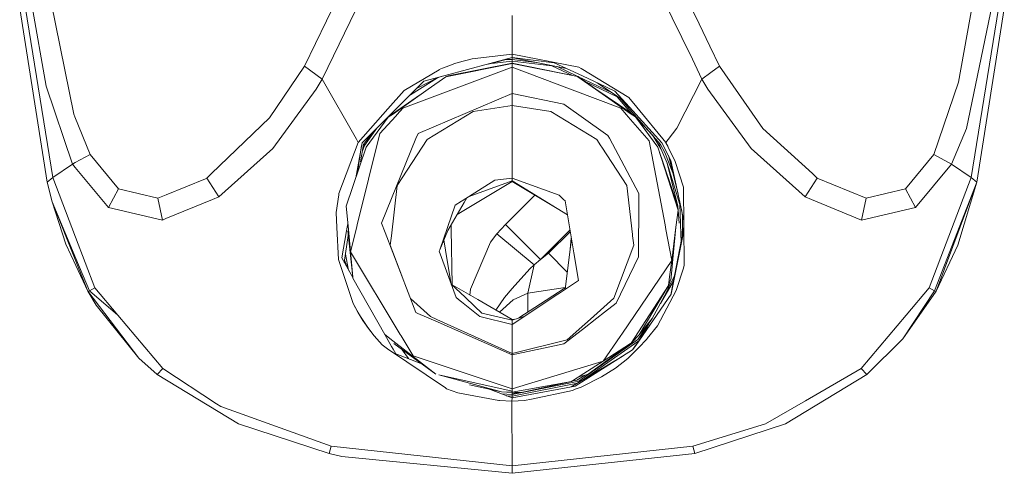
# Model space of a CAD drawing. Units: millimetres. Extents: x -9738 to -835, y 184 to 3060.
# Drawn here: x -3511 to -3379, y 1735 to 1795 of the extents above; entities that cross this region are included whole.
import ezdxf

# ---------------------------------------------------------------- set-up
doc = ezdxf.new("R2010")
doc.units = ezdxf.units.MM
doc.layers.add('1', color=7, linetype='Continuous', true_color=0xffffff)

msp = doc.modelspace()

# ---------------------------------------------------------------- linework, layer by layer
at = {"layer": '1', "color": 18, "linetype": 'Continuous', "lineweight": 13}
for p, q in [((-3467.743831, 1800.48383), (-3473.2122, 1789.177425)), ((-3423.075872, 1800.48383), (-3420.342165, 1794.831879)), ((-3465.47051, 1798.558481), (-3470.859724, 1787.449248)), ((-3425.349193, 1798.558481), (-3422.662216, 1793.019779)), ((-3507.694441, 1773.640044), (-3511.366564, 1796.888359)), ((-3510.608154, 1796.903141), (-3506.908136, 1774.241693)), ((-3509.753662, 1797.372825), (-3507.832247, 1786.488779)), ((-3507.158237, 1797.693975), (-3504.101711, 1782.72856)), ((-3383.661466, 1797.693498), (-3385.575968, 1787.031181)), ((-3384.523111, 1780.830391), (-3381.065803, 1797.372825)), ((-3380.21155, 1796.903141), (-3383.911567, 1774.241693)), ((-3379.45314, 1796.888359), (-3383.125263, 1773.640044)), ((-3445.409733, 1795.963652), (-3445.409733, 1791.267045)), ((-3420.342165, 1794.831879), (-3418.907123, 1791.864879)), ((-3421.246248, 1790.101059), (-3422.662216, 1793.019779)), ((-3418.907123, 1791.864879), (-3417.607504, 1789.177425)), ((-3445.409733, 1790.319212), (-3454.366642, 1787.910588)), ((-3450.755316, 1790.155418), (-3452.630001, 1789.661534)), ((-3450.755316, 1790.155418), (-3445.409733, 1790.767081)), ((-3445.409733, 1790.767081), (-3445.409733, 1791.267045)), ((-3445.409733, 1790.767081), (-3436.471658, 1789.049275)), ((-3445.409733, 1790.767081), (-3445.409733, 1790.319212)), ((-3445.409733, 1790.319212), (-3445.409733, 1790.06315)), ((-3445.409733, 1790.319212), (-3439.772564, 1789.634593)), ((-3438.129196, 1788.870781), (-3445.253197, 1790.300201)), ((-3421.246248, 1790.101059), (-3419.95998, 1787.449248)), ((-3473.2122, 1789.177425), (-3477.881389, 1782.237776)), ((-3473.2122, 1789.177425), (-3470.859724, 1787.449248)), ((-3445.409733, 1789.047368), (-3460.017162, 1783.526666)), ((-3454.932171, 1788.812764), (-3455.161291, 1788.708337)), ((-3454.932171, 1788.812764), (-3454.741913, 1788.890369)), ((-3453.886467, 1789.239295), (-3454.741913, 1788.890369)), ((-3445.409733, 1789.545424), (-3454.252916, 1787.755616)), ((-3445.409733, 1789.557822), (-3453.971344, 1787.885435)), ((-3453.886467, 1789.239295), (-3453.085619, 1789.513357)), ((-3453.085619, 1789.513357), (-3452.630001, 1789.661534)), ((-3448.600227, 1789.42011), (-3446.17291, 1790.050276)), ((-3445.409733, 1789.857514), (-3448.164627, 1789.533198)), ((-3445.409733, 1790.06315), (-3446.17291, 1790.050276)), ((-3445.409733, 1790.06315), (-3442.161121, 1789.679781)), ((-3445.409733, 1790.06315), (-3445.409733, 1789.857514)), ((-3445.409733, 1789.857514), (-3445.409733, 1789.706714)), ((-3440.068203, 1789.236553), (-3445.409733, 1789.857514)), ((-3445.409733, 1789.706714), (-3445.409733, 1789.557822)), ((-3445.409733, 1789.557822), (-3445.409733, 1789.545424)), ((-3445.409733, 1789.557822), (-3436.624962, 1787.780173)), ((-3445.409733, 1789.545424), (-3436.624962, 1787.780173)), ((-3445.409733, 1789.545424), (-3445.409733, 1789.047368)), ((-3445.409733, 1789.047368), (-3445.409733, 1785.509475)), ((-3437.369304, 1786.019333), (-3445.409733, 1789.047368)), ((-3437.319017, 1787.920619), (-3440.068203, 1789.236553)), ((-3436.526256, 1788.125761), (-3439.772564, 1789.634593)), ((-3436.665731, 1787.826069), (-3439.362989, 1789.11834)), ((-3436.165529, 1788.862474), (-3436.471658, 1789.049275)), ((-3429.75946, 1784.953602), (-3436.165529, 1788.862474)), ((-3418.782907, 1788.313873), (-3417.607504, 1789.177425)), ((-3417.607504, 1789.177425), (-3411.78413, 1780.827768)), ((-3470.859724, 1787.449248), (-3471.655803, 1786.106475)), ((-3470.859724, 1787.449248), (-3466.260629, 1779.398687)), ((-3459.845501, 1785.929926), (-3455.186802, 1788.694389)), ((-3459.013139, 1785.348065), (-3455.377537, 1787.595756)), ((-3455.359292, 1787.643686), (-3458.11493, 1786.241325)), ((-3454.366642, 1787.910588), (-3457.201916, 1787.148245)), ((-3456.621128, 1786.093362), (-3454.252916, 1787.755616)), ((-3454.885471, 1787.771086), (-3455.377537, 1787.595756)), ((-3455.161291, 1788.708337), (-3455.186802, 1788.694389)), ((-3453.971344, 1787.885435), (-3454.252916, 1787.755616)), ((-3436.665731, 1787.826069), (-3431.901861, 1785.543503)), ((-3436.624962, 1787.780173), (-3436.577755, 1787.747391)), ((-3436.612087, 1787.777074), (-3436.624962, 1787.780173)), ((-3436.612087, 1787.777074), (-3436.562019, 1787.76706)), ((-3436.577755, 1787.747391), (-3434.20096, 1786.088593)), ((-3434.191423, 1786.104448), (-3436.562019, 1787.76706)), ((-3433.788734, 1786.853321), (-3436.526256, 1788.125761)), ((-3419.95998, 1787.449248), (-3423.305231, 1780.880578)), ((-3418.782907, 1788.313873), (-3419.95998, 1787.449248)), ((-3419.95998, 1787.449248), (-3419.1639, 1786.106475)), ((-3504.306036, 1776.057132), (-3507.832247, 1786.488779)), ((-3457.203346, 1787.147887), (-3461.466032, 1782.908686)), ((-3457.203346, 1787.147887), (-3457.201916, 1787.148245)), ((-3431.334692, 1785.05636), (-3435.624626, 1787.109621)), ((-3434.009031, 1786.955718), (-3433.860498, 1786.856182)), ((-3433.860498, 1786.856182), (-3430.483696, 1784.593049)), ((-3433.788734, 1786.853321), (-3431.617933, 1785.844333)), ((-3388.899284, 1777.341373), (-3385.575968, 1787.031181)), ((-3477.431494, 1778.154738), (-3471.655803, 1786.106475)), ((-3459.845501, 1785.929926), (-3462.029892, 1783.457167)), ((-3461.351591, 1782.836206), (-3457.797765, 1785.26747)), ((-3456.621128, 1786.093362), (-3461.306053, 1782.804973)), ((-3445.409733, 1785.509475), (-3457.996326, 1780.165799)), ((-3445.409733, 1785.509475), (-3445.409733, 1783.901222)), ((-3438.463407, 1784.071572), (-3445.409733, 1785.509475)), ((-3430.843311, 1783.561714), (-3437.369304, 1786.019333)), ((-3434.20096, 1786.088593), (-3429.422336, 1782.753356)), ((-3434.191423, 1786.104448), (-3429.493385, 1782.809742)), ((-3429.471927, 1782.927521), (-3434.191423, 1786.104448)), ((-3429.215151, 1783.193596), (-3431.617933, 1785.844333)), ((-3429.471927, 1782.927521), (-3431.334692, 1785.05636)), ((-3429.337698, 1783.051975), (-3430.98212, 1784.927093)), ((-3428.700405, 1783.669122), (-3429.75946, 1784.953602)), ((-3419.1639, 1786.106475), (-3413.38821, 1778.154738)), ((-3460.017162, 1783.526666), (-3460.790115, 1782.679208)), ((-3445.409733, 1783.901222), (-3450.602012, 1783.084519)), ((-3445.409733, 1783.901222), (-3440.219837, 1783.084638)), ((-3445.409733, 1783.901222), (-3445.409733, 1774.17887)), ((-3432.874876, 1780.106194), (-3438.463407, 1784.071572)), ((-3430.843311, 1783.561714), (-3430.059868, 1782.65918)), ((-3428.700405, 1783.669122), (-3424.81299, 1778.954752)), ((-3503.966867, 1782.395533), (-3504.101711, 1782.72856)), ((-3501.920419, 1777.341373), (-3503.966849, 1782.395488)), ((-3485.662895, 1774.799235), (-3477.881389, 1782.237776)), ((-3462.029892, 1783.457167), (-3466.00719, 1778.95499)), ((-3461.466032, 1782.908686), (-3465.49173, 1778.90528)), ((-3464.937168, 1778.324969), (-3461.99103, 1782.324083)), ((-3464.926916, 1778.319366), (-3461.99103, 1782.324083)), ((-3460.959631, 1782.49336), (-3463.11112, 1780.134328)), ((-3461.99103, 1782.324083), (-3461.306053, 1782.804973)), ((-3461.841064, 1782.501228), (-3461.99103, 1782.324083)), ((-3461.351591, 1782.836206), (-3461.841064, 1782.501228)), ((-3460.959631, 1782.49336), (-3460.790115, 1782.679208)), ((-3456.787306, 1779.356606), (-3450.602012, 1783.084519)), ((-3434.043127, 1779.36507), (-3440.219837, 1783.084638)), ((-3429.830032, 1782.394297), (-3430.059868, 1782.65918)), ((-3427.043634, 1779.18423), (-3429.830032, 1782.394297)), ((-3428.838211, 1782.35019), (-3429.493385, 1782.809742)), ((-3429.471927, 1782.927521), (-3428.838211, 1782.35019)), ((-3429.422336, 1782.753356), (-3428.86849, 1782.366879)), ((-3425.515371, 1778.693564), (-3429.337698, 1783.051975)), ((-3425.327974, 1778.90528), (-3429.215151, 1783.193596)), ((-3428.86849, 1782.366879), (-3425.892788, 1778.319485)), ((-3428.838211, 1782.35019), (-3426.545339, 1779.86706)), ((-3425.882536, 1778.324969), (-3428.838211, 1782.35019)), ((-3465.172725, 1778.556831), (-3463.517096, 1780.868979)), ((-3423.305231, 1780.880578), (-3424.489218, 1779.368289)), ((-3463.11112, 1780.134328), (-3466.139274, 1767.915733)), ((-3465.304333, 1778.693564), (-3464.043849, 1780.345143)), ((-3458.282667, 1779.465206), (-3457.996326, 1780.165799)), ((-3432.548719, 1779.87469), (-3432.874876, 1780.106194)), ((-3432.364183, 1779.528983), (-3432.548719, 1779.87469)), ((-3432.364183, 1779.528983), (-3428.399521, 1772.102125)), ((-3425.993639, 1778.981335), (-3426.545339, 1779.86706)), ((-3411.78413, 1780.827768), (-3405.157285, 1774.772651)), ((-3386.513668, 1776.057132), (-3384.523111, 1780.830391)), ((-3466.00719, 1778.95499), (-3468.5988, 1772.09986)), ((-3464.926916, 1778.319366), (-3467.608171, 1770.437367)), ((-3465.49173, 1778.90528), (-3466.324202, 1774.211811)), ((-3464.937168, 1778.324969), (-3466.317803, 1774.247888)), ((-3466.260629, 1779.398687), (-3466.00719, 1778.95499)), ((-3466.094334, 1774.907801), (-3465.555884, 1778.543575)), ((-3465.698059, 1776.358881), (-3465.304333, 1778.693564)), ((-3465.474571, 1777.684102), (-3465.172725, 1778.556831)), ((-3465.304333, 1778.693564), (-3465.172725, 1778.556831)), ((-3464.937168, 1778.324969), (-3464.926916, 1778.319366)), ((-3458.282667, 1779.465206), (-3462.904173, 1768.157013)), ((-3457.462984, 1778.318413), (-3460.809189, 1773.177393)), ((-3456.787306, 1779.356606), (-3457.462984, 1778.318413)), ((-3434.043127, 1779.36507), (-3433.488804, 1778.513916)), ((-3433.488804, 1778.513916), (-3433.359819, 1778.31579)), ((-3430.0098, 1773.170002), (-3433.359819, 1778.31579)), ((-3424.910503, 1767.927416), (-3427.043634, 1779.18423)), ((-3425.993639, 1778.981335), (-3425.960499, 1778.925188)), ((-3425.944048, 1778.897174), (-3425.960499, 1778.925188)), ((-3425.927835, 1778.86904), (-3425.944048, 1778.897174)), ((-3425.646978, 1778.556831), (-3425.94255, 1778.894575)), ((-3425.927835, 1778.86904), (-3425.862509, 1778.756388)), ((-3425.882536, 1778.324969), (-3425.892788, 1778.319485)), ((-3425.892788, 1778.319485), (-3423.145729, 1769.899733)), ((-3423.199135, 1770.433076), (-3425.882536, 1778.324969)), ((-3425.485569, 1778.07308), (-3425.862719, 1778.751849)), ((-3425.862509, 1778.756388), (-3425.734001, 1778.52989)), ((-3425.485569, 1778.07308), (-3425.734001, 1778.52989)), ((-3425.515371, 1778.693564), (-3425.646978, 1778.556831)), ((-3425.646978, 1778.556831), (-3424.602705, 1776.19601)), ((-3425.515371, 1778.693564), (-3424.92457, 1777.60876)), ((-3424.119192, 1776.535638), (-3425.327974, 1778.90528)), ((-3424.489218, 1779.368289), (-3424.81299, 1778.954752)), ((-3424.81299, 1778.954752), (-3424.804884, 1778.942712)), ((-3424.780803, 1778.898485), (-3424.804884, 1778.942712)), ((-3424.780803, 1778.898485), (-3424.545961, 1778.449662)), ((-3424.545961, 1778.449662), (-3424.480873, 1778.323777)), ((-3423.54508, 1776.391633), (-3424.480873, 1778.323777)), ((-3503.929137, 1776.260026), (-3501.920419, 1777.341373)), ((-3498.108583, 1772.720702), (-3501.920419, 1777.341373)), ((-3484.695631, 1771.654256), (-3477.431494, 1778.154738)), ((-3423.872488, 1774.89635), (-3424.92457, 1777.60876)), ((-3423.159203, 1772.078909), (-3424.453342, 1777.19069)), ((-3413.38821, 1778.154738), (-3406.124073, 1771.654256)), ((-3392.71112, 1772.720702), (-3388.899284, 1777.341373)), ((-3386.513668, 1776.057132), (-3388.899284, 1777.341373)), ((-3504.306036, 1776.057132), (-3506.908136, 1774.241693)), ((-3504.306036, 1776.057132), (-3503.929156, 1776.260016)), ((-3503.925089, 1775.598162), (-3504.306036, 1776.057132)), ((-3499.479728, 1770.242341), (-3503.925069, 1775.598139)), ((-3423.199135, 1770.433076), (-3424.602705, 1776.19601)), ((-3422.911363, 1770.64348), (-3424.602705, 1776.19601)), ((-3422.381051, 1768.466356), (-3424.119192, 1776.535638)), ((-3422.42189, 1772.950418), (-3423.54508, 1776.391633)), ((-3391.339737, 1770.242341), (-3386.513668, 1776.057132)), ((-3386.513668, 1776.057132), (-3383.911567, 1774.241693)), ((-3506.908136, 1774.241693), (-3507.694441, 1773.640044)), ((-3506.908136, 1774.241693), (-3503.867618, 1766.246134)), ((-3485.662895, 1774.799235), (-3486.311155, 1774.179585)), ((-3405.157285, 1774.772651), (-3404.50831, 1774.179585)), ((-3383.911567, 1774.241693), (-3389.533001, 1759.45843)), ((-3383.911567, 1774.241693), (-3383.125263, 1773.640044)), ((-3507.023769, 1770.983107), (-3507.694441, 1773.640044)), ((-3486.466604, 1774.077065), (-3491.751318, 1771.919715)), ((-3486.311155, 1774.179585), (-3486.466604, 1774.077065)), ((-3484.695631, 1771.654256), (-3486.311155, 1774.179585)), ((-3460.809189, 1773.177393), (-3461.572605, 1766.456969)), ((-3445.409733, 1773.709066), (-3452.757277, 1769.293739)), ((-3447.70022, 1773.909695), (-3452.086168, 1771.130688)), ((-3445.409733, 1773.797639), (-3451.14234, 1771.728713)), ((-3447.70022, 1773.909695), (-3445.409733, 1774.17887)), ((-3445.409733, 1774.17887), (-3439.111429, 1771.889456)), ((-3445.409733, 1774.17887), (-3445.409733, 1773.797639)), ((-3445.409733, 1773.797639), (-3445.409733, 1773.709066)), ((-3439.361292, 1770.09023), (-3445.409733, 1773.797639)), ((-3439.361292, 1770.09023), (-3445.409733, 1773.709066)), ((-3430.0098, 1773.170002), (-3429.267126, 1766.605504)), ((-3422.374683, 1767.767198), (-3422.42189, 1772.950418)), ((-3406.124073, 1771.654256), (-3404.50831, 1774.179585)), ((-3404.50831, 1774.179585), (-3397.972542, 1771.472462)), ((-3383.125263, 1773.640044), (-3388.790088, 1759.079821)), ((-3383.125263, 1773.640044), (-3388.790088, 1759.079821)), ((-3383.125263, 1773.640044), (-3388.587909, 1759.029396)), ((-3383.125263, 1773.640044), (-3385.688263, 1765.202172)), ((-3499.479728, 1770.242341), (-3498.108583, 1772.720702)), ((-3492.846924, 1771.472462), (-3498.108583, 1772.720702)), ((-3491.751572, 1771.919611), (-3492.846924, 1771.472462)), ((-3484.695631, 1771.654256), (-3485.519605, 1771.31594)), ((-3468.631464, 1771.935947), (-3468.96215, 1769.569166)), ((-3468.631464, 1771.935947), (-3468.615013, 1772.019036)), ((-3468.615013, 1772.019036), (-3468.5988, 1772.09986)), ((-3446.287113, 1767.96902), (-3442.366648, 1771.888361)), ((-3439.111429, 1771.889456), (-3438.6756, 1771.476515)), ((-3428.399521, 1772.102125), (-3428.436476, 1768.14831)), ((-3406.124073, 1771.654256), (-3405.300098, 1771.316059)), ((-3397.972542, 1771.472462), (-3392.71112, 1772.720702)), ((-3391.339737, 1770.242341), (-3392.71112, 1772.720702)), ((-3507.023769, 1770.983107), (-3503.842426, 1763.047161)), ((-3507.023769, 1770.983107), (-3503.845394, 1763.407628)), ((-3507.023769, 1770.983107), (-3503.845394, 1763.407628)), ((-3507.023769, 1770.983107), (-3505.177933, 1765.322931)), ((-3492.846924, 1771.472462), (-3492.2535, 1768.551596)), ((-3485.519605, 1771.31594), (-3491.77288, 1768.748896)), ((-3467.608171, 1770.437367), (-3467.365461, 1767.779358)), ((-3453.025776, 1770.535357), (-3455.095011, 1764.583834)), ((-3451.812464, 1770.905979), (-3454.014021, 1767.149217)), ((-3453.025776, 1770.535357), (-3452.163893, 1771.081455)), ((-3452.086168, 1771.130688), (-3452.163893, 1771.081455)), ((-3451.812464, 1770.905979), (-3451.441287, 1771.539296)), ((-3438.6756, 1771.476515), (-3438.508468, 1771.318085)), ((-3438.307482, 1771.127827), (-3438.508468, 1771.318085)), ((-3438.307482, 1771.127827), (-3437.189775, 1764.443405)), ((-3423.199135, 1770.433076), (-3423.145729, 1769.899733)), ((-3422.834831, 1768.132098), (-3422.911363, 1770.64348)), ((-3405.300098, 1771.316059), (-3398.565965, 1768.551596)), ((-3398.565965, 1768.551596), (-3397.972542, 1771.472462)), ((-3492.2535, 1768.551596), (-3499.479728, 1770.242341)), ((-3468.86273, 1767.581232), (-3468.96215, 1769.569166)), ((-3437.993822, 1769.25199), (-3439.361292, 1770.09023)), ((-3423.145729, 1769.899733), (-3423.442798, 1767.590888)), ((-3423.149768, 1769.868339), (-3422.997432, 1768.125661)), ((-3422.714549, 1770.014616), (-3422.557789, 1769.102462)), ((-3422.587353, 1767.744668), (-3422.557789, 1769.102462)), ((-3398.565965, 1768.551596), (-3391.339737, 1770.242341)), ((-3491.773006, 1768.748844), (-3492.2535, 1768.551596)), ((-3467.413917, 1768.068005), (-3467.538315, 1767.366655)), ((-3467.365461, 1767.779358), (-3466.739851, 1760.925777)), ((-3466.139274, 1767.915733), (-3466.250139, 1767.468102)), ((-3462.904173, 1768.157013), (-3462.414461, 1766.882665)), ((-3453.558301, 1767.926863), (-3453.546243, 1767.298229)), ((-3447.45894, 1766.694196), (-3446.287113, 1767.96902)), ((-3446.287113, 1767.96902), (-3441.592174, 1763.275988)), ((-3428.449589, 1766.739734), (-3428.436476, 1768.14831)), ((-3424.787479, 1767.279275), (-3424.910503, 1767.927416)), ((-3422.789055, 1766.625889), (-3422.834831, 1768.132098)), ((-3422.615505, 1766.455825), (-3422.587353, 1767.744668)), ((-3422.374278, 1767.722713), (-3422.444778, 1767.352588)), ((-3422.326999, 1762.528189), (-3422.374683, 1767.767198)), ((-3468.647199, 1763.27122), (-3468.86273, 1767.581232)), ((-3468.222814, 1763.507016), (-3467.579561, 1767.134197)), ((-3467.874617, 1762.887871), (-3467.342377, 1766.481996)), ((-3467.579561, 1767.134197), (-3467.538315, 1767.366655)), ((-3467.411324, 1767.1178), (-3466.739851, 1760.925777)), ((-3467.283393, 1766.880301), (-3467.281104, 1766.89576)), ((-3466.250139, 1767.468102), (-3467.033821, 1764.305599)), ((-3462.414461, 1766.882665), (-3458.307939, 1756.194718)), ((-3461.572605, 1766.456969), (-3461.714702, 1765.204795)), ((-3455.095011, 1764.583834), (-3454.014021, 1767.149217)), ((-3453.546243, 1767.298229), (-3453.403669, 1759.860642)), ((-3448.281484, 1765.594728), (-3447.45894, 1766.694196)), ((-3442.426162, 1762.56562), (-3447.45894, 1766.694196)), ((-3441.592174, 1763.275988), (-3437.653262, 1767.215277)), ((-3440.514284, 1764.135607), (-3437.617675, 1767.002454)), ((-3429.267126, 1766.605504), (-3429.250437, 1766.456373)), ((-3429.250437, 1766.456373), (-3429.107862, 1765.197046)), ((-3428.478914, 1763.609536), (-3428.449589, 1766.739734)), ((-3423.999267, 1763.119943), (-3424.787479, 1767.279275)), ((-3422.444778, 1767.352588), (-3424.119349, 1758.556688)), ((-3424.074369, 1758.621462), (-3422.36867, 1767.106543)), ((-3423.544126, 1766.652115), (-3424.066501, 1760.921367)), ((-3423.442798, 1767.590888), (-3423.999267, 1763.119943)), ((-3423.544126, 1766.652115), (-3423.442798, 1767.590888)), ((-3422.763067, 1765.767343), (-3422.789055, 1766.625889)), ((-3503.837589, 1762.459692), (-3505.177933, 1765.322931)), ((-3503.867598, 1766.246081), (-3501.286464, 1759.458549)), ((-3460.181001, 1761.069692), (-3461.714702, 1765.204795)), ((-3454.54309, 1765.89364), (-3454.325872, 1764.544733)), ((-3450.948911, 1759.290583), (-3448.281484, 1765.594728)), ((-3437.6051, 1764.67479), (-3437.47543, 1766.151758)), ((-3437.441113, 1765.946525), (-3437.6051, 1764.67479)), ((-3431.744533, 1758.09253), (-3429.107862, 1765.197046)), ((-3422.805727, 1765.456656), (-3422.763067, 1765.767343)), ((-3388.587909, 1759.029396), (-3385.688263, 1765.202172)), ((-3467.292474, 1761.852736), (-3467.71023, 1763.997949)), ((-3467.033821, 1764.305599), (-3460.380274, 1753.249653)), ((-3455.095011, 1764.583834), (-3455.155807, 1764.409073)), ((-3455.155807, 1764.409073), (-3452.892023, 1758.171923)), ((-3454.325872, 1764.544733), (-3453.624439, 1760.189866)), ((-3441.592174, 1763.275988), (-3440.514284, 1764.135607)), ((-3438.006521, 1761.563491), (-3440.514284, 1764.135607)), ((-3437.6051, 1764.67479), (-3438.302761, 1759.267415)), ((-3437.189775, 1764.443405), (-3437.142807, 1764.161952)), ((-3436.521011, 1760.445006), (-3437.142807, 1764.161952)), ((-3503.845387, 1763.407613), (-3502.029615, 1759.079821)), ((-3503.845387, 1763.407613), (-3502.029615, 1759.079821)), ((-3503.842419, 1763.047142), (-3502.231794, 1759.029396)), ((-3502.231794, 1759.029396), (-3503.83758, 1762.459673)), ((-3468.647199, 1763.27122), (-3466.67214, 1757.385857)), ((-3468.222814, 1763.507016), (-3466.733884, 1760.859483)), ((-3467.460467, 1762.151452), (-3467.831178, 1763.181212)), ((-3443.292099, 1758.764155), (-3442.426162, 1762.56562)), ((-3443.025308, 1762.016304), (-3442.426162, 1762.56562)), ((-3442.426162, 1762.56562), (-3441.592174, 1763.275988)), ((-3428.478914, 1763.609536), (-3431.474643, 1757.43819)), ((-3430.613714, 1753.422983), (-3423.999267, 1763.119943)), ((-3424.297529, 1760.9464), (-3423.999267, 1763.119943)), ((-3422.429043, 1762.09534), (-3422.326999, 1762.528189)), ((-3466.750057, 1761.043124), (-3466.753192, 1761.071929)), ((-3443.025308, 1762.016304), (-3445.371586, 1759.382971)), ((-3423.703867, 1760.93889), (-3423.5508, 1761.543063)), ((-3423.413234, 1759.122618), (-3422.429043, 1762.09534)), ((-3466.739851, 1760.925777), (-3466.726976, 1760.782726)), ((-3462.431389, 1753.208406), (-3466.726976, 1760.782726)), ((-3453.541198, 1759.960522), (-3451.702076, 1758.218415)), ((-3453.403669, 1759.860642), (-3450.003343, 1757.90108)), ((-3436.521011, 1760.445006), (-3439.064937, 1758.763678)), ((-3429.456669, 1752.063282), (-3424.447733, 1759.778984)), ((-3428.37854, 1753.195651), (-3424.447733, 1759.778984)), ((-3423.770013, 1760.391618), (-3425.524464, 1757.371287)), ((-3424.297529, 1760.9464), (-3424.447733, 1759.778984)), ((-3424.079614, 1760.779269), (-3424.447733, 1759.778984)), ((-3423.703867, 1760.93889), (-3424.427706, 1759.544857)), ((-3424.079614, 1760.779269), (-3424.066501, 1760.921367)), ((-3502.231794, 1759.029396), (-3502.029615, 1759.079821)), ((-3502.231794, 1759.029396), (-3495.384174, 1750.072248)), ((-3502.231794, 1759.029396), (-3501.100021, 1757.138379)), ((-3501.286464, 1759.458549), (-3502.029615, 1759.079821)), ((-3498.23113, 1755.821712), (-3502.029615, 1759.079821)), ((-3498.23113, 1755.821712), (-3502.029615, 1759.079821)), ((-3501.286464, 1759.458549), (-3498.23113, 1755.821712)), ((-3451.06782, 1758.514524), (-3450.948911, 1759.290583)), ((-3445.371586, 1759.382971), (-3446.43684, 1758.187421)), ((-3445.409733, 1754.570253), (-3439.27713, 1758.623488)), ((-3443.292099, 1758.764155), (-3445.234733, 1757.866509)), ((-3443.292099, 1758.764155), (-3438.268843, 1759.530303)), ((-3443.286334, 1756.230736), (-3443.292099, 1758.764155)), ((-3440.844732, 1757.822998), (-3438.272726, 1759.500208)), ((-3439.27713, 1758.623488), (-3439.064937, 1758.763678)), ((-3424.074369, 1758.621462), (-3428.834396, 1751.766689)), ((-3426.624256, 1755.348809), (-3424.690681, 1758.904584)), ((-3425.93618, 1754.3943), (-3423.413234, 1759.122618)), ((-3424.497324, 1759.3695), (-3424.690681, 1758.904584)), ((-3424.497324, 1759.3695), (-3424.473959, 1759.427913)), ((-3424.473959, 1759.427913), (-3424.450594, 1759.486325)), ((-3424.450594, 1759.486325), (-3424.427706, 1759.544857)), ((-3388.790088, 1759.079821), (-3393.043476, 1752.630956)), ((-3388.790088, 1759.079821), (-3393.043476, 1752.630956)), ((-3388.587909, 1759.029396), (-3393.043476, 1752.630956)), ((-3389.533001, 1759.45843), (-3392.588335, 1755.821593)), ((-3389.533001, 1759.45843), (-3388.790088, 1759.079821)), ((-3388.790088, 1759.079821), (-3388.587909, 1759.029396)), ((-3495.384174, 1750.072248), (-3501.100021, 1757.138379)), ((-3466.67214, 1757.385857), (-3465.734828, 1755.692298)), ((-3466.67214, 1757.385857), (-3466.058689, 1756.228335)), ((-3459.01629, 1758.038327), (-3456.333595, 1755.648501)), ((-3452.362495, 1757.745512), (-3452.892023, 1758.171923)), ((-3452.362495, 1757.745512), (-3452.195602, 1757.611044)), ((-3449.725109, 1755.621441), (-3452.195602, 1757.611044)), ((-3451.702076, 1758.218415), (-3450.435119, 1757.018454)), ((-3450.003343, 1757.90108), (-3445.409733, 1755.254038)), ((-3446.43684, 1758.187421), (-3447.561005, 1756.493696)), ((-3445.234733, 1757.866509), (-3447.06336, 1756.206931)), ((-3440.844732, 1757.822998), (-3444.479358, 1755.45272)), ((-3434.430557, 1755.699284), (-3431.744533, 1758.09253)), ((-3433.013874, 1756.230362), (-3431.474643, 1757.43819)), ((-3492.2113, 1748.656273), (-3498.23113, 1755.821712)), ((-3465.382534, 1755.109198), (-3466.058689, 1756.228335)), ((-3465.697723, 1755.625255), (-3466.058689, 1756.228335)), ((-3458.006578, 1756.062038), (-3458.307939, 1756.194718)), ((-3456.88315, 1755.567797), (-3458.006578, 1756.062038)), ((-3450.435119, 1757.018454), (-3449.44306, 1756.078728)), ((-3445.409733, 1755.161412), (-3449.44306, 1756.078728)), ((-3434.042173, 1755.423553), (-3433.013874, 1756.230362)), ((-3392.588335, 1755.821593), (-3398.608404, 1748.656273)), ((-3465.697723, 1755.625255), (-3465.382534, 1755.109198)), ((-3465.278345, 1754.961379), (-3465.697723, 1755.625255)), ((-3465.382534, 1755.109198), (-3464.654403, 1754.044063)), ((-3464.826542, 1754.296429), (-3465.278345, 1754.961379)), ((-3455.293154, 1754.868252), (-3456.88315, 1755.567797)), ((-3455.474217, 1755.258107), (-3456.333595, 1755.648501)), ((-3445.409733, 1750.686057), (-3455.473648, 1755.257848)), ((-3445.409733, 1750.519879), (-3455.292567, 1754.867994)), ((-3449.725109, 1755.621441), (-3445.409733, 1754.570253)), ((-3443.710141, 1755.693568), (-3445.409733, 1755.161412)), ((-3445.409733, 1755.254038), (-3445.075679, 1755.266007)), ((-3445.409733, 1755.161412), (-3445.409733, 1755.254038)), ((-3445.409733, 1754.570253), (-3445.409733, 1755.161412)), ((-3445.409733, 1750.686057), (-3445.409733, 1754.570253)), ((-3435.639301, 1754.62234), (-3438.029247, 1752.492912)), ((-3435.968867, 1753.911738), (-3434.042173, 1755.423553)), ((-3434.487062, 1755.648978), (-3435.638487, 1754.623066)), ((-3434.430557, 1755.699284), (-3434.487062, 1755.648978)), ((-3428.548294, 1752.560742), (-3426.624256, 1755.348809)), ((-3427.098311, 1754.661869), (-3428.4267, 1752.375014)), ((-3428.37854, 1753.195651), (-3426.624256, 1755.348809)), ((-3463.875728, 1753.030427), (-3464.826542, 1754.296429)), ((-3463.875728, 1753.030427), (-3464.654403, 1754.044063)), ((-3462.431389, 1753.208406), (-3461.388546, 1752.398975)), ((-3462.430497, 1753.207439), (-3461.541134, 1751.626022)), ((-3460.380274, 1753.249653), (-3460.251051, 1753.034838)), ((-3438.452202, 1751.963146), (-3435.96967, 1753.911109)), ((-3430.926281, 1752.964742), (-3430.613714, 1753.422983)), ((-3428.37854, 1753.195651), (-3429.456669, 1752.063282)), ((-3425.93618, 1754.3943), (-3427.28396, 1752.669938)), ((-3463.875728, 1753.030427), (-3462.825495, 1751.825936)), ((-3462.825495, 1751.825936), (-3462.075907, 1751.318343)), ((-3455.617862, 1747.920513), (-3461.388546, 1752.398975)), ((-3461.262122, 1752.003753), (-3455.617862, 1747.920513)), ((-3460.251051, 1753.034838), (-3458.643394, 1750.363357)), ((-3445.409733, 1750.686057), (-3438.029247, 1752.492912)), ((-3438.452202, 1751.963146), (-3445.409733, 1750.519879)), ((-3436.477142, 1746.993184), (-3428.548294, 1752.560742)), ((-3435.683103, 1747.288677), (-3429.002958, 1751.971133)), ((-3435.184913, 1747.909665), (-3429.519373, 1752.022989)), ((-3433.190065, 1749.645717), (-3430.926281, 1752.964742)), ((-3429.519373, 1752.022989), (-3433.190065, 1749.645717)), ((-3429.519373, 1752.022989), (-3429.456669, 1752.063282)), ((-3428.4267, 1752.375014), (-3429.002958, 1751.971133)), ((-3428.472043, 1752.288503), (-3428.842741, 1751.762874)), ((-3428.462463, 1751.462467), (-3427.360254, 1752.581723)), ((-3427.352386, 1752.590902), (-3427.360254, 1752.581723)), ((-3427.28396, 1752.669938), (-3427.352386, 1752.590902)), ((-3393.043476, 1752.630956), (-3397.873836, 1747.879624)), ((-3462.075907, 1751.318343), (-3454.318958, 1746.065497)), ((-3461.541134, 1751.626022), (-3461.347776, 1751.282342)), ((-3460.988479, 1750.643499), (-3461.347776, 1751.282342)), ((-3460.988479, 1750.643499), (-3457.607176, 1749.359647)), ((-3459.295825, 1750.000813), (-3460.13912, 1751.191337)), ((-3445.409733, 1750.519879), (-3445.409733, 1750.686057)), ((-3445.409733, 1745.968699), (-3445.409733, 1750.519879)), ((-3436.941105, 1746.307135), (-3429.258543, 1751.181968)), ((-3428.462463, 1751.462467), (-3429.895359, 1750.007041)), ((-3429.258543, 1751.181968), (-3429.226595, 1751.202233)), ((-3428.842741, 1751.762874), (-3429.247315, 1751.18909)), ((-3428.834396, 1751.766689), (-3429.226595, 1751.202233)), ((-3492.947298, 1747.880697), (-3495.384174, 1750.072248)), ((-3445.409733, 1745.968699), (-3458.643394, 1750.363357)), ((-3445.409733, 1745.968699), (-3433.190065, 1749.645717)), ((-3430.654435, 1750.296229), (-3437.497738, 1746.203377)), ((-3435.795742, 1747.999907), (-3433.190065, 1749.645717)), ((-3431.533771, 1748.728633), (-3429.895359, 1750.007041)), ((-3492.947298, 1747.880697), (-3492.2113, 1748.656273)), ((-3492.947298, 1747.880697), (-3482.035356, 1741.241693)), ((-3484.984833, 1743.927598), (-3492.2113, 1748.656273)), ((-3435.795742, 1747.999907), (-3437.452989, 1746.937513)), ((-3435.615497, 1747.79284), (-3435.184913, 1747.909665)), ((-3433.416086, 1747.54107), (-3431.533771, 1748.728633)), ((-3397.873836, 1747.879624), (-3408.785301, 1741.241455)), ((-3406.080919, 1744.361162), (-3398.608404, 1748.656273)), ((-3398.608404, 1748.656273), (-3397.873836, 1747.879624)), ((-3455.196815, 1747.80643), (-3446.838575, 1745.542645)), ((-3455.196815, 1747.80643), (-3445.409733, 1745.63396)), ((-3455.196815, 1747.80643), (-3445.409733, 1745.63396)), ((-3436.677891, 1746.952772), (-3445.409733, 1745.197058)), ((-3437.452989, 1746.937513), (-3445.409733, 1745.497942)), ((-3445.409733, 1744.96007), (-3436.622248, 1746.726991)), ((-3443.976599, 1745.524406), (-3437.452989, 1746.937513)), ((-3437.421885, 1746.957453), (-3436.745363, 1747.10536)), ((-3435.615497, 1747.79284), (-3436.745363, 1747.10536)), ((-3436.677891, 1746.952772), (-3436.477142, 1746.993184)), ((-3435.615497, 1747.79284), (-3436.487985, 1747.556138)), ((-3436.138349, 1746.186733), (-3433.416086, 1747.54107)), ((-3454.318958, 1746.065497), (-3454.168039, 1745.963216)), ((-3452.64979, 1745.427012), (-3454.168039, 1745.963216)), ((-3447.162348, 1744.375467), (-3452.64979, 1745.427012)), ((-3451.087, 1746.490243), (-3446.838575, 1745.542645)), ((-3445.409733, 1744.728565), (-3448.572643, 1745.929424)), ((-3445.409733, 1745.497942), (-3446.838575, 1745.542645)), ((-3445.409733, 1745.479107), (-3446.838575, 1745.542645)), ((-3445.409733, 1745.197058), (-3446.829155, 1745.267476)), ((-3436.941105, 1746.307135), (-3445.409733, 1744.728565)), ((-3445.409733, 1745.968699), (-3445.409733, 1745.63396)), ((-3445.409733, 1745.497942), (-3445.409733, 1745.63396)), ((-3443.976599, 1745.524406), (-3445.409733, 1745.479107)), ((-3443.976599, 1745.524406), (-3445.409733, 1745.339036)), ((-3445.409733, 1745.479107), (-3445.409733, 1745.497942)), ((-3445.409733, 1745.339036), (-3445.409733, 1745.479107)), ((-3445.409733, 1745.197058), (-3445.409733, 1745.339036)), ((-3442.775737, 1744.575829), (-3437.283951, 1745.743036)), ((-3437.283951, 1745.743036), (-3436.9268, 1745.886564)), ((-3436.138349, 1746.186733), (-3436.9268, 1745.886564)), ((-3484.984833, 1743.927598), (-3484.431225, 1743.56544)), ((-3447.09914, 1744.373089), (-3447.162348, 1744.375467)), ((-3445.423322, 1744.310021), (-3447.098928, 1744.373081)), ((-3445.409733, 1744.96007), (-3446.212575, 1745.03338)), ((-3445.409733, 1744.728565), (-3445.423322, 1744.310021)), ((-3443.749862, 1744.368792), (-3445.423322, 1744.310021)), ((-3445.423322, 1744.310021), (-3445.409733, 1735.614419)), ((-3445.409733, 1744.96007), (-3445.409733, 1745.197058)), ((-3445.409733, 1744.728565), (-3445.409733, 1744.96007)), ((-3443.749862, 1744.368792), (-3442.785145, 1744.57383)), ((-3442.785096, 1744.57384), (-3442.77595, 1744.575784)), ((-3406.080919, 1744.361162), (-3411.469417, 1741.263866)), ((-3469.642597, 1738.263488), (-3484.431225, 1743.56544)), ((-3421.177107, 1738.263488), (-3411.469417, 1741.263866)), ((-3469.901043, 1737.266064), (-3482.035356, 1741.241693)), ((-3420.918661, 1737.266302), (-3408.785301, 1741.241455)), ((-3469.642597, 1738.263488), (-3469.901043, 1737.266064)), ((-3445.409733, 1735.614419), (-3469.642597, 1738.263488)), ((-3445.409733, 1735.614419), (-3421.177107, 1738.263488)), ((-3421.177107, 1738.263488), (-3420.918661, 1737.266302)), ((-3468.209224, 1736.887693), (-3469.901043, 1737.266064)), ((-3445.409733, 1734.633684), (-3468.209224, 1736.887693)), ((-3420.918661, 1737.266302), (-3445.409733, 1734.633684)), ((-3445.409733, 1735.614419), (-3445.409733, 1734.633684))]:
    msp.add_line(p, q, dxfattribs=at)

doc.saveas('drawing.dxf')
